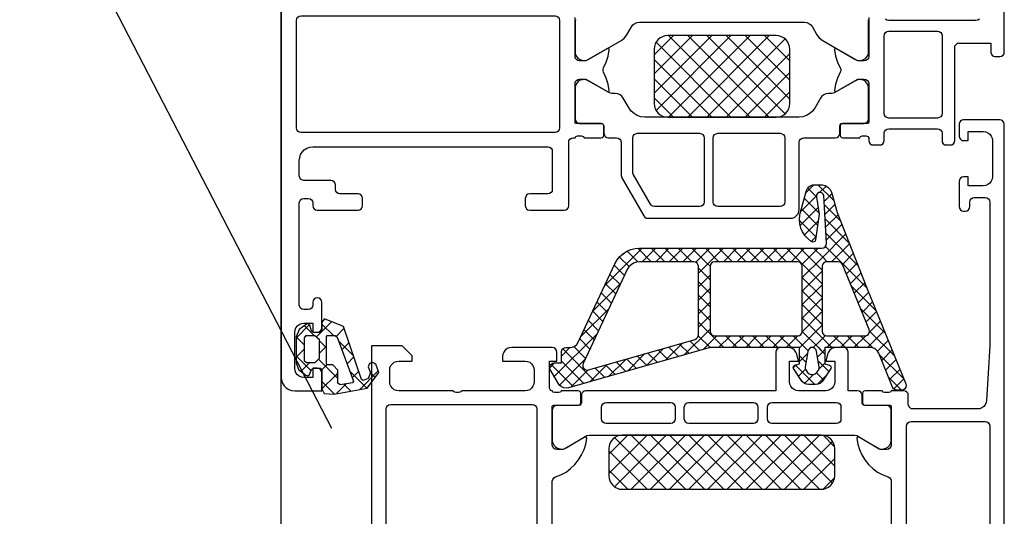
# Model space of a CAD drawing. Units: millimetres. Extents: x -19610 to 218190, y -35315 to 132885.
# Drawn here: x 52156 to 52265, y 54811 to 54866 of the extents above; entities that cross this region are included whole.
import ezdxf

# ---------------------------------------------------------------- set-up
doc = ezdxf.new("R2010")
doc.units = ezdxf.units.MM

# ---------------------------------------------------------------- blocks, each defined once
blk = doc.blocks.new('SC__358200', base_point=(-4.995735, -97.840807))
at = {"color": 1, "linetype": 'Continuous'}
for p, q in [((13.759545, -37.165459), (17.182413, -33.742591)), ((13.774855, -35.028829), (15.045783, -33.757901)), ((13.995741, -39.050584), (19.303734, -33.742591)), ((15.425021, -39.742624), (21.425054, -33.742591)), ((15.425021, -33.742591), (21.425054, -39.742624)), ((17.546341, -39.742624), (23.546374, -33.742591)), ((17.546341, -33.742591), (23.546374, -39.742624)), ((19.667662, -39.742624), (25.667695, -33.742591)), ((19.667662, -33.742591), (25.667695, -39.742624)), ((21.788982, -39.742624), (27.789015, -33.742591)), ((21.788982, -33.742591), (27.789015, -39.742624)), ((23.910302, -39.742624), (29.910335, -33.742591)), ((23.910302, -33.742591), (29.910335, -39.742624)), ((26.031623, -39.742624), (32.031656, -33.742591)), ((26.031623, -33.742591), (32.031656, -39.742624)), ((28.152943, -39.742624), (34.152976, -33.742591)), ((28.152943, -33.742591), (34.152976, -39.742624)), ((30.274263, -39.742624), (36.274296, -33.742591)), ((30.274263, -33.742591), (36.274296, -39.742624)), ((32.395584, -33.742591), (38.122516, -39.469523)), ((34.516904, -33.742591), (38.759545, -37.985231)), ((36.638224, -33.742591), (38.759545, -35.863911)), ((13.995742, -34.434632), (19.303734, -39.742624)), ((32.395584, -39.742624), (38.122515, -34.015692)), ((34.516904, -39.742624), (38.759545, -35.499983)), ((13.759545, -36.319755), (17.182413, -39.742624)), ((36.638224, -39.742624), (38.759545, -37.621303)), ((13.774854, -38.456385), (15.045783, -39.727314))]:
    blk.add_line(p, q, dxfattribs=at)
at = {"color": 40, "linetype": 'Continuous'}
for points in [[(-4.995735, -97.840807), (-4.995735, 0.656224), (-4.9534, 0.846743), (-4.847583, 0.994928), (-4.699388, 1.121933), (-4.508858, 1.143101), (-0.508023, 1.143101), (-0.317493, 1.121933), (-0.148152, 0.994928), (-0.042335, 0.846743), (0, 0.656224), (0, -0.656224), (-0.042335, -0.846733), (-0.148152, -0.994917), (-0.317493, -1.121923), (-0.508023, -1.14309), (-0.994901, -1.14309), (-0.994901, -0.148179), (-2.688398, -0.148179), (-2.963556, -0.190514), (-3.196421, -0.275185), (-3.408098, -0.444537), (-3.556293, -0.656224), (-3.662152, -0.889068), (-3.704488, -1.14309), (-3.704488, -5.143936), (-3.662152, -5.397958), (-3.556293, -5.651981), (-3.408098, -5.863668), (-3.196421, -6.011852), (-2.963556, -6.11769), (-2.688398, -6.160025), (-0.994901, -6.160025), (-0.994901, -5.143936), (-0.508023, -5.143936), (-0.317493, -5.186282), (-0.148152, -5.29212), (-0.042335, -5.461472), (0, -5.651981), (0, -8.446227), (-0.042335, -8.636747), (-0.148152, -8.806088), (-0.317493, -8.911937), (-0.508023, -8.954272), (-0.698554, -8.954272), (-0.889041, -8.911937), (-1.058425, -8.806088), (-1.164242, -8.636747), (-1.206577, -8.446227), (-1.206577, -7.95935), (-1.227766, -7.747663), (-1.354772, -7.59949), (-1.502924, -7.493641), (-1.693454, -7.451305), (-2.900074, -7.451305), (-3.090562, -7.493641), (-3.259946, -7.59949), (-3.365762, -7.747663), (-3.408098, -7.95935), (-3.408098, -23.856894), (-3.048226, -29.911086), (-3.005891, -30.143941), (-2.900074, -30.376796), (-2.730733, -30.567316), (-2.540203, -30.715489), (-2.307337, -30.821338), (-2.053326, -30.842506), (5.101638, -30.842506), (5.292125, -30.821338), (5.46151, -30.694321), (5.567326, -30.546137), (5.609661, -30.355628), (5.609661, -29.339539), (5.630851, -29.149019), (5.757856, -29.000846), (5.906051, -28.894997), (6.096539, -28.852661), (7.493689, -28.852661), (7.599506, -29.000846), (7.768847, -29.043181), (8.234578, -29.043181), (8.403919, -29.000846), (8.509736, -28.852661), (10.372574, -28.852661), (10.541915, -28.894997), (10.647775, -29.000846), (10.69011, -29.149019), (10.69011, -30.122774), (10.647775, -30.270947), (10.541915, -30.397964), (10.372574, -30.419131), (7.620695, -30.419131), (7.536024, -30.461467), (7.493689, -30.546137), (7.493689, -34.843351), (7.536024, -35.03386), (7.641841, -35.203212), (7.811182, -35.30905), (8.001712, -35.351396), (8.700266, -35.351396), (11.092317, -33.975435), (11.198177, -33.954267), (11.282847, -33.996613), (11.303993, -34.102451), (11.198177, -34.737502), (11.007647, -35.351396), (10.753635, -35.944111), (10.41491, -36.494492), (10.012703, -37.002537), (9.525826, -37.447079), (9.017802, -37.828107), (8.446254, -38.145632), (7.853517, -38.378487), (7.66303, -38.484325), (7.536024, -38.653677), (7.493689, -38.844197), (7.493689, -87.637588)], [(45.004254, -87.637588), (45.004254, -38.844197), (44.961919, -38.653677), (44.834913, -38.484325), (44.644383, -38.378487), (44.051689, -38.145632), (43.480141, -37.828107), (42.972075, -37.447079), (42.506387, -37.002537), (42.10418, -36.494492), (41.765455, -35.944111), (41.490297, -35.351396), (41.299767, -34.737502), (41.193907, -34.102451), (41.236242, -33.996613), (41.320913, -33.954267), (41.405626, -33.975435), (43.797634, -35.351396), (44.496188, -35.351396), (44.686718, -35.30905), (44.856059, -35.203212), (44.961919, -35.03386), (45.004254, -34.843351), (45.004254, -30.546137), (44.961919, -30.461467), (44.877249, -30.419131), (42.125326, -30.419131), (41.977174, -30.397964), (41.871314, -30.270947), (41.828979, -30.122774), (41.828979, -29.149019), (41.871314, -29.000846), (41.977174, -28.894997), (42.125326, -28.852661), (44.009354, -28.852661), (44.094024, -29.000846), (44.284512, -29.043181), (44.729054, -29.043181), (44.898395, -29.000846), (45.004254, -28.852661), (45.152449, -28.810326), (45.258266, -28.68331), (45.300601, -28.556304), (45.300601, -25.55038), (44.496188, -25.55038), (44.496188, -24.555458), (44.538566, -24.364939), (44.644383, -24.195587), (44.813724, -24.089749), (45.004254, -24.047413), (49.491966, -24.047413), (49.767167, -24.089749), (50.000033, -24.174419), (50.211709, -24.343771), (50.359904, -24.555458), (50.465721, -24.788313), (50.508056, -25.042335), (50.508056, -25.55038), (48.010188, -25.55038), (47.734988, -25.592716), (47.502122, -25.677386), (47.290446, -25.846738), (47.142251, -26.058425), (47.036434, -26.291269), (46.994099, -26.545292), (46.994099, -27.857739), (47.036434, -28.111762), (47.142251, -28.344617), (47.290446, -28.556304), (47.502122, -28.725656), (47.734988, -28.810326), (48.010188, -28.852661), (54.995768, -28.852661), (55.186298, -28.979678), (55.397975, -29.043181), (55.609651, -29.043181), (55.821371, -28.979678), (56.011858, -28.852661), (62.00258, -28.852661), (62.256592, -28.810326), (62.510603, -28.725656), (62.701133, -28.556304), (62.870475, -28.344617), (62.976291, -28.111762), (62.99748, -27.857739), (62.99748, -26.545292), (62.976291, -26.291269), (62.870475, -26.058425), (62.701133, -25.846738), (62.510603, -25.677386), (62.256592, -25.592716), (62.00258, -25.55038), (60.499613, -25.55038), (60.499613, -24.957654), (61.600373, -23.856894), (65.008471, -23.856894), (65.008471, -23.856894), (65.008471, -97.840807)]]:
    blk.add_lwpolyline(points, dxfattribs=at)
at = {"color": 4, "linetype": 'Continuous'}
for points in [[(20.258271, -28.852661), (41.299767, -28.852661), (41.490297, -28.894997), (41.638449, -29.000846), (41.765455, -29.149019), (41.786644, -29.339539), (41.786644, -30.165109), (41.828979, -30.313293), (41.934839, -30.419131), (42.10418, -30.461467), (44.496188, -30.461467), (44.686718, -30.503802), (44.856059, -30.609651), (44.961919, -30.757824), (45.004254, -30.948344), (45.004254, -34.441144), (44.919584, -34.673999), (44.813724, -34.885686), (44.623237, -35.076206), (44.411517, -35.203212), (44.178695, -35.266715), (43.92464, -35.287882), (43.691818, -35.245547), (43.458952, -35.139709), (41.172761, -33.806094), (40.939895, -33.742591), (11.579194, -33.742591), (11.325183, -33.806094), (9.038948, -35.139709), (8.827272, -35.245547), (8.57326, -35.287882), (8.319249, -35.266715), (8.086383, -35.203212), (7.874707, -35.076206), (7.705365, -34.885686), (7.57836, -34.673999), (7.514835, -34.441144), (7.514835, -30.969512), (7.55717, -30.757824), (7.66303, -30.609651), (7.811182, -30.503802), (8.001712, -30.461467), (10.41491, -30.461467), (10.563105, -30.419131), (10.668964, -30.313293), (10.7113, -30.165109), (10.7113, -29.339539), (10.753635, -29.149019), (10.859451, -29.000846), (11.028793, -28.894997), (11.219323, -28.852661), (12.256602, -28.852661), (12.256602, -24.555458), (12.298937, -24.364939), (12.404754, -24.195587), (12.552949, -24.089749), (12.743436, -24.047413), (13.590185, -24.047413), (13.844239, -24.089749), (14.077062, -24.174419), (14.288738, -24.343771), (14.458123, -24.555458), (14.542793, -24.788313), (14.75447, -25.55038), (13.759526, -25.55038), (13.759526, -27.857739), (13.780715, -28.111762), (13.886575, -28.344617), (14.034727, -28.556304), (14.246403, -28.704488), (14.500458, -28.810326), (14.75447, -28.852661), (17.760404, -28.852661), (18.014415, -28.810326), (18.247281, -28.704488), (18.458957, -28.556304), (18.628298, -28.344617), (18.712969, -28.111762), (18.755304, -27.857739), (18.755304, -25.55038), (17.760404, -25.55038), (17.950891, -24.788313), (18.056751, -24.555458), (18.204946, -24.343771), (18.416622, -24.174419), (18.670634, -24.089749), (18.924645, -24.047413), (19.750248, -24.047413), (19.940735, -24.089749), (20.110076, -24.195587), (20.215936, -24.364939), (20.258271, -24.555458), (20.258271, -28.852661)], [(20.702813, -30.143941), (13.547849, -30.143941), (13.357362, -30.186277), (13.187978, -30.292126), (13.082161, -30.461467), (13.060972, -30.651986), (13.060972, -31.943266), (13.082161, -32.133775), (13.187978, -32.303127), (13.357362, -32.408976), (13.547849, -32.451311), (20.702813, -32.451311), (20.893343, -32.408976), (21.062685, -32.303127), (21.168501, -32.133775), (21.210837, -31.943266), (21.210837, -30.651986), (21.168501, -30.461467), (21.062685, -30.292126), (20.893343, -30.186277), (20.702813, -30.143941)], [(22.290451, -32.133775), (22.396311, -32.303127), (22.565652, -32.408976), (22.756139, -32.451311), (29.911103, -32.451311), (30.101633, -32.408976), (30.249828, -32.303127), (30.355645, -32.133775), (30.39798, -31.943266), (30.39798, -30.651986), (30.355645, -30.461467), (30.249828, -30.292126), (30.101633, -30.186277), (29.911103, -30.143941), (22.756139, -30.143941), (22.565652, -30.186277), (22.396311, -30.292126), (22.290451, -30.461467), (22.248116, -30.651986), (22.248116, -31.943266), (22.290451, -32.133775)], [(31.435259, -32.133775), (31.541076, -32.303127), (31.710417, -32.408976), (31.900947, -32.451311), (39.055911, -32.451311), (39.246441, -32.408976), (39.415782, -32.303127), (39.521599, -32.133775), (39.542788, -31.943266), (39.542788, -30.651986), (39.521599, -30.461467), (39.415782, -30.292126), (39.246441, -30.186277), (39.055911, -30.143941), (31.900947, -30.143941), (31.710417, -30.186277), (31.541076, -30.292126), (31.435259, -30.461467), (31.392924, -30.651986), (31.392924, -31.943266), (31.435259, -32.133775)]]:
    blk.add_lwpolyline(points, close=True, dxfattribs=at)
at = {"color": 40, "linetype": 'Continuous'}
for points in [[(63.399687, -90.855204), (63.399687, -30.842506), (63.357352, -30.651986), (63.251492, -30.503802), (63.082151, -30.376796), (62.891621, -30.355628), (47.205775, -30.355628), (47.015245, -30.376796), (46.845904, -30.503802), (46.740087, -30.651986), (46.697752, -30.842506), (46.697752, -90.855204), (46.740087, -91.045718), (46.845904, -91.193897), (47.015245, -91.29974), (47.205775, -91.342075), (62.891621, -91.342075), (63.082151, -91.29974), (63.251492, -91.193897), (63.357352, -91.045718), (63.399687, -90.855204)], [(-3.408098, -32.747669), (-3.408098, -88.950035), (-3.365762, -89.140555), (-3.259946, -89.309901), (-3.090562, -89.415745), (-2.900074, -89.45808), (5.292125, -89.45808), (5.482656, -89.415745), (5.651997, -89.309901), (5.757856, -89.140555), (5.800192, -88.950035), (5.800192, -32.747669), (5.757856, -32.557149), (5.651997, -32.387797), (5.482656, -32.281959), (5.292125, -32.239624), (-2.900074, -32.239624), (-3.090562, -32.281959), (-3.259946, -32.387797), (-3.365762, -32.557149), (-3.408098, -32.747669)]]:
    blk.add_lwpolyline(points, close=True, dxfattribs=at)
at = {"color": 1, "linetype": 'Continuous'}
blk.add_lwpolyline([(15.259545, -33.742591), (37.259545, -33.742591, -0.414213), (38.759545, -35.242591), (38.759545, -38.242624, -0.414214), (37.259545, -39.742624), (15.259545, -39.742624, -0.414214), (13.759545, -38.242624), (13.759545, -35.242591, -0.414212), (15.259545, -33.742591)], format="xyb", close=True, dxfattribs=at)
blk = doc.blocks.new('SC__358590', base_point=(-20.122, 724.119))
at = {"color": 1, "linetype": 'Continuous'}
for p, q in [((3.620931, 756.390242), (10.663201, 763.432511)), ((3.620931, 758.511562), (8.541881, 763.432511)), ((3.620931, 760.632882), (6.42056, 763.432511)), ((4.138331, 754.786321), (12.784521, 763.432511)), ((4.138332, 763.065868), (12.784521, 754.419678)), ((5.893008, 754.419678), (14.905842, 763.432511)), ((5.893008, 763.432511), (14.905842, 754.419678)), ((8.014329, 754.419678), (17.027162, 763.432511)), ((8.014329, 763.432511), (17.027162, 754.419678)), ((10.135649, 763.432511), (18.412044, 755.156116)), ((10.135649, 754.419678), (18.412043, 762.696072)), ((12.256969, 763.432511), (18.62093, 757.06855)), ((14.37829, 763.432511), (18.62093, 759.189871)), ((16.49961, 763.432511), (18.62093, 761.311191)), ((3.620931, 761.461948), (10.663201, 754.419678)), ((12.256969, 754.419678), (18.62093, 760.783639)), ((3.620931, 759.340627), (8.541881, 754.419678)), ((14.37829, 754.419678), (18.62093, 758.662318)), ((3.620931, 757.219307), (6.42056, 754.419678)), ((16.49961, 754.419678), (18.62093, 756.540998))]:
    blk.add_line(p, q, dxfattribs=at)
at = {"color": 40, "linetype": 'Continuous'}
for points in [[(-17.390496, 765.239837), (-17.17876, 765.155137), (-16.924633, 765.11279), (-7.332619, 765.11279), (-7.142035, 765.155137), (-6.972646, 765.261011)], [(-5.130477, 765.430405), (-5.130477, 761.110815), (-5.088129, 760.920242), (-4.98224, 760.772021), (-4.812851, 760.666148), (-4.622267, 760.6238), (-3.923516, 760.6238), (-1.53079, 762.000139), (-1.446095, 762.021318), (-1.361401, 761.957792), (-1.319053, 761.873092), (-1.446095, 761.174336), (-1.657874, 760.496753), (-1.975457, 759.861518), (-2.017804, 759.713297), (-2.017804, 759.543903), (-1.975457, 759.374509), (-1.657874, 758.739273), (-1.446095, 758.061691), (-1.319053, 757.362929), (-1.361401, 757.278234), (-1.446095, 757.214708), (-1.53079, 757.235882), (-3.923516, 758.612226), (-4.622267, 758.612226), (-4.812851, 758.591052), (-4.98224, 758.464005), (-5.088129, 758.315785), (-5.130477, 758.125211), (-5.130477, 753.826795), (-5.088129, 753.742095), (-5.003435, 753.699748), (-2.250736, 753.699748), (-2.102499, 753.657395), (-1.996652, 753.551527), (-1.954305, 753.403301), (-1.954305, 752.408103), (-1.996652, 752.259883), (-2.102499, 752.154009), (-2.250736, 752.111662), (-4.135252, 752.111662), (-4.219947, 752.259883), (-4.410531, 752.323404), (-4.855198, 752.323404), (-5.024587, 752.259883), (-5.130477, 752.111662), (-5.130477, 751.815215), (-5.172824, 751.624647), (-5.27867, 751.455253), (-5.426907, 751.34938), (-5.617491, 751.328206), (-6.337394, 751.328206), (-6.527978, 751.34938), (-6.676215, 751.455253), (-6.782062, 751.624647), (-6.824409, 751.815215), (-6.824409, 752.619845), (-6.866756, 752.810418), (-6.972646, 752.979813), (-7.142035, 753.085686), (-7.332619, 753.128033), (-12.732085, 753.128033), (-12.922669, 753.085686), (-13.092058, 752.979813), (-13.197948, 752.810418), (-13.240295, 752.619845), (-13.240295, 751.815215), (-13.261447, 751.624647), (-13.367336, 751.455253), (-13.536725, 751.34938), (-13.727309, 751.328206), (-14.12963, 751.328206), (-14.320171, 751.34938), (-14.489603, 751.455253), (-14.595449, 751.624647), (-14.637796, 751.815215), (-14.637796, 751.815215), (-14.637796, 762.127186), (-14.658992, 762.31776), (-14.786033, 762.46598), (-14.93427, 762.593027), (-15.124811, 762.614201), (-18.639804, 762.614201), (-18.639804, 761.618998), (-18.660956, 761.42843), (-18.787998, 761.259036), (-18.936234, 761.153162), (-19.126819, 761.110815), (-19.634985, 761.110815), (-19.825569, 761.153162), (-19.994958, 761.259036), (-20.100805, 761.42843), (-20.122, 761.618998), (-20.122, 793.613641)], [(59.896348, 772.121542), (59.896348, 725.601215), (59.854001, 725.283597), (59.748111, 724.96598), (59.55757, 724.669538), (59.324639, 724.436618), (59.04936, 724.267221), (58.731777, 724.140176), (58.392956, 724.119), (55.386174, 724.119), (55.386174, 726.109401), (55.428521, 726.299971), (55.534411, 726.469368), (55.703799, 726.575239), (55.894384, 726.617589), (56.381398, 726.617589), (56.381398, 725.601215), (57.397775, 725.601215), (57.651858, 725.643562), (57.88479, 725.749436), (58.096526, 725.897656), (58.265915, 726.109401), (58.350609, 726.342321), (58.392956, 726.617589), (58.392956, 730.619564), (58.350609, 730.873658), (58.265915, 731.106579), (58.096526, 731.318323), (57.88479, 731.465838), (57.651858, 731.572417), (57.397775, 731.614767), (56.381398, 731.614767), (56.381398, 730.619564), (55.894384, 730.619564), (55.703799, 730.64074), (55.534411, 730.767787), (55.428521, 730.916008), (55.386174, 731.106579), (55.386174, 733.901609), (55.428521, 734.112648), (55.534411, 734.261577), (55.703799, 734.367448), (55.894384, 734.409797), (56.084968, 734.367448), (56.233161, 734.261577), (56.360203, 734.112648), (56.381398, 733.901609), (56.381398, 733.605168), (56.423745, 733.414597), (56.529592, 733.266374), (56.699024, 733.138621), (56.889565, 733.118153), (57.397775, 733.118153), (57.588316, 733.138621), (57.736553, 733.266374), (57.842442, 733.414597), (57.88479, 733.605168), (57.88479, 744.912336), (57.842442, 745.10291), (57.736553, 745.272304), (57.588316, 745.378178), (57.397775, 745.420525), (56.889565, 745.420525), (56.699024, 745.378178), (56.529592, 745.272304), (56.423745, 745.10291), (56.381398, 744.912336), (56.381398, 744.615895), (56.360203, 744.425327), (56.233161, 744.255927), (56.084968, 744.150054), (55.894384, 744.107707), (51.384209, 744.107707), (51.193625, 744.150054), (51.024236, 744.255927), (50.91839, 744.425327), (50.897195, 744.615895), (50.897195, 745.420525), (50.91839, 745.611098), (51.024236, 745.759319), (51.193625, 745.886366), (51.384209, 745.907539), (53.395768, 745.907539), (53.586352, 745.949887), (53.734589, 746.05576), (53.840435, 746.225154), (53.882782, 746.415728), (53.882782, 746.923911), (53.92513, 747.114484), (54.031019, 747.262705), (54.200408, 747.368578), (54.390992, 747.410925), (57.397775, 747.410925), (57.588316, 747.453273), (57.736553, 747.559146), (57.842442, 747.728546), (57.88479, 747.919114), (57.88479, 749.613073), (57.842442, 749.951862), (57.736553, 750.269482), (57.567164, 750.54475), (57.334233, 750.798844), (57.037802, 750.968238), (56.720176, 751.074112), (56.381398, 751.116459), (56.381398, 751.116459), (30.379121, 751.116459), (30.18858, 751.074112), (30.019148, 750.968238), (29.913301, 750.798844), (29.892106, 750.608271), (29.892106, 746.415728), (29.913301, 746.225154), (30.019148, 746.05576), (30.18858, 745.949887), (30.379121, 745.907539), (32.390722, 745.907539), (32.581263, 745.886366), (32.7295, 745.759319), (32.835389, 745.611098), (32.877737, 745.420525), (32.877737, 744.615895), (32.835389, 744.425327), (32.7295, 744.255927), (32.581263, 744.150054), (32.390722, 744.107707), (28.579299, 744.107707), (28.388715, 744.150054), (28.219326, 744.255927), (28.113479, 744.425327), (28.071132, 744.615895), (28.071132, 751.624647), (28.049937, 751.815215), (27.944047, 751.963441), (27.774658, 752.090483), (27.584117, 752.111662), (27.372338, 752.111662), (27.287643, 752.259883), (27.097102, 752.323404), (26.652435, 752.323404), (26.483046, 752.259883), (26.377156, 752.111662), (24.49264, 752.111662), (24.344403, 752.154009), (24.238514, 752.259883), (24.196166, 752.408103), (24.196166, 753.403301), (24.238514, 753.551527), (24.344403, 753.657395), (24.49264, 753.699748), (27.266491, 753.699748), (27.351186, 753.742095), (27.372338, 753.826795), (27.372338, 758.125211), (27.351186, 758.315785), (27.224144, 758.464005), (27.075907, 758.591052), (26.885323, 758.612226), (26.186572, 758.612226), (23.793889, 757.235882), (23.688, 757.214708), (23.603305, 757.278234), (23.58211, 757.362929), (23.709152, 758.061691), (23.920931, 758.739273), (24.217361, 759.374509), (24.280861, 759.543903), (24.280861, 759.713297), (24.217361, 759.861518), (23.920931, 760.496753), (23.709152, 761.174336), (23.58211, 761.873092), (23.603305, 761.957792), (23.688, 762.021318), (23.793889, 762.000139), (26.186572, 760.6238), (26.885323, 760.6238), (27.075907, 760.666148), (27.224144, 760.772021), (27.351186, 760.920242), (27.372338, 761.110815), (27.372338, 765.430405)]]:
    blk.add_lwpolyline(points, dxfattribs=at)
at = {"color": 4, "linetype": 'Continuous'}
blk.add_lwpolyline([(27.329991, 765.19749), (27.372338, 765.006917), (27.372338, 761.534304), (27.308839, 761.280209), (27.181797, 761.068463), (27.012408, 760.899068), (26.800629, 760.772021), (26.567741, 760.687321), (26.313614, 760.666148), (26.059531, 760.729674), (25.847795, 760.835547), (22.205803, 762.931816), (21.888178, 763.18591), (21.634051, 763.524704), (21.125884, 764.414034), (20.977647, 764.625775), (20.765911, 764.773996), (20.53298, 764.87987), (20.257744, 764.922217), (1.98416, 764.922217), (1.730076, 764.87987), (1.497145, 764.773996), (1.285409, 764.625775), (1.11602, 764.414034), (0.629005, 763.524704), (0.374879, 763.18591), (0.036101, 762.931816), (-3.584738, 760.835547), (-3.817669, 760.729674), (-4.050558, 760.666148), (-4.304684, 760.687321), (-4.537572, 760.772021), (-4.749309, 760.899068), (-4.918741, 761.068463), (-5.045782, 761.280209), (-5.109282, 761.534304), (-5.109282, 765.006917), (-5.088129, 765.19749)], dxfattribs=at)
at = {"color": 40, "linetype": 'Continuous'}
for points in [[(29.383939, 752.746892), (29.57448, 752.725719), (57.694206, 752.725719), (57.88479, 752.746892), (58.032983, 752.873939), (58.160025, 753.022165), (58.18122, 753.212733), (58.18122, 765.11279), (58.160025, 765.324532), (58.032983, 765.472758), (57.88479, 765.578626), (57.694206, 765.620978), (29.57448, 765.620978), (29.383939, 765.578626), (29.235702, 765.472758), (29.129856, 765.324532), (29.087509, 765.11279), (29.087509, 753.212733), (29.129856, 753.022165), (29.235702, 752.873939), (29.383939, 752.746892)], [(-13.240295, 763.418831), (-13.240295, 754.821993), (-13.197948, 754.631425), (-13.092058, 754.462025), (-12.922669, 754.356157), (-12.732085, 754.313804), (-7.332619, 754.313804), (-7.142035, 754.356157), (-6.972646, 754.462025), (-6.866756, 754.631425), (-6.824409, 754.821993), (-6.824409, 763.418831), (-6.866756, 763.609404), (-6.972646, 763.778798), (-7.142035, 763.884672), (-7.332619, 763.927019), (-12.732085, 763.927019), (-12.922669, 763.884672), (-13.092058, 763.778798), (-13.197948, 763.609404), (-13.240295, 763.418831)]]:
    blk.add_lwpolyline(points, close=True, dxfattribs=at)
at = {"color": 1, "linetype": 'Continuous'}
blk.add_lwpolyline([(3.620931, 755.919678), (3.620931, 761.932511, -0.414213), (5.120931, 763.432511), (17.12093, 763.432511, -0.414213), (18.62093, 761.932511), (18.62093, 755.919678, -0.414214), (17.12093, 754.419678), (5.120931, 754.419678, -0.414214), (3.620931, 755.919678)], format="xyb", close=True, dxfattribs=at)
at = {"color": 4, "linetype": 'Continuous'}
for points in [[(19.326062, 743.218377), (3.572246, 743.218377), (3.318162, 743.239556), (3.064036, 743.345424), (2.873495, 743.514824), (2.704106, 743.705392), (2.598216, 743.959486), (2.577021, 744.21358), (2.577021, 751.624647), (2.534674, 751.815215), (2.428827, 751.963441), (2.259438, 752.090483), (2.068854, 752.111662), (-1.424943, 752.111662), (-1.615484, 752.154009), (-1.763721, 752.259883), (-1.869611, 752.429277), (-1.911958, 752.619845), (-1.911958, 753.42448), (-1.954305, 753.572701), (-2.060152, 753.699748), (-2.208388, 753.720922), (-4.622267, 753.720922), (-4.812851, 753.763269), (-4.961088, 753.869142), (-5.088129, 754.038537), (-5.109282, 754.22911), (-5.109282, 757.701723), (-5.045782, 757.955817), (-4.918741, 758.167559), (-4.749309, 758.336958), (-4.537572, 758.485179), (-4.304684, 758.5487), (-4.050558, 758.569873), (-3.817669, 758.506353), (-3.584738, 758.400479), (-1.297901, 757.087661), (-1.043775, 757.02414), (-0.641498, 757.02414), (-0.387371, 756.981788), (-0.154483, 756.87592), (0.057296, 756.727699), (0.226685, 756.515952), (0.840742, 755.414881), (1.094825, 755.076087), (1.412451, 754.800819), (1.772424, 754.589072), (2.174744, 754.462025), (2.577021, 754.419678), (19.66484, 754.419678), (20.088356, 754.462025), (20.490633, 754.589072), (20.850606, 754.800819), (21.147079, 755.076087), (21.401163, 755.414881), (22.036371, 756.515952), (22.205803, 756.727699), (22.396344, 756.87592), (22.650428, 756.981788), (22.904554, 757.02414), (23.306874, 757.02414), (23.560958, 757.087661), (25.847795, 758.400479), (26.059531, 758.506353), (26.313614, 758.569873), (26.567741, 758.5487), (26.800629, 758.485179), (27.012408, 758.336958), (27.181797, 758.167559), (27.308839, 757.955817), (27.372338, 757.701723), (27.372338, 754.22911), (27.329991, 754.038537), (27.224144, 753.869142), (27.054755, 753.763269), (26.864171, 753.720922), (24.471445, 753.720922), (24.323251, 753.678569), (24.217361, 753.572701), (24.175014, 753.42448), (24.175014, 752.619845), (24.132667, 752.429277), (24.026777, 752.259883), (23.857388, 752.154009), (23.666804, 752.111662), (22.777512, 752.111662), (22.586928, 752.090483), (22.417539, 751.963441), (22.31165, 751.815215), (22.269303, 751.624647), (22.269303, 747.961461), (22.205803, 747.707367), (19.77073, 743.472471), (19.66484, 743.324251), (19.495451, 743.239556), (19.326062, 743.218377)], [(11.576174, 744.510022), (11.766758, 744.552374), (11.936147, 744.658242), (12.042037, 744.827642), (12.084384, 745.01821), (12.084384, 752.111662), (12.042037, 752.30223), (11.936147, 752.471624), (11.766758, 752.577498), (11.576174, 752.619845), (4.673317, 752.619845), (4.482733, 752.577498), (4.313344, 752.471624), (4.207497, 752.30223), (4.165107, 752.111662), (4.165107, 745.01821), (4.207497, 744.827642), (4.313344, 744.658242), (4.482733, 744.552374), (4.673317, 744.510022), (11.576174, 744.510022)], [(13.121913, 744.827642), (13.227802, 744.658242), (13.376039, 744.552374), (13.587775, 744.510022), (18.584964, 744.510022), (18.754353, 744.552374), (18.902547, 744.637069), (19.008437, 744.764116), (20.956495, 748.109682), (20.977647, 748.215555), (20.977647, 752.111662), (20.9353, 752.30223), (20.829454, 752.471624), (20.681217, 752.577498), (20.469481, 752.619845), (13.587775, 752.619845), (13.376039, 752.577498), (13.227802, 752.471624), (13.121913, 752.30223), (13.079566, 752.111662), (13.079566, 745.01821), (13.121913, 744.827642)]]:
    blk.add_lwpolyline(points, close=True, dxfattribs=at)
blk = doc.blocks.new('SC__246055', base_point=(-11.840068, -19.139157))
at = {"color": 1, "linetype": 'Continuous'}
for p, q in [((-2.076616, 3.578564), (-3.830037, 1.825142)), ((-2.980225, 3.439058), (-2.264221, 2.723053)), ((-1.622681, 3.578564), (-0.768164, 2.724047)), ((-3.616563, 2.578345), (-2.754508, 1.716291)), ((-0.944161, 3.213968), (-1.910635, 2.247494)), ((-1.910635, 2.369467), (-0.182501, 0.641333)), ((-2.772945, 1.385184), (-4.564576, -0.406447)), ((-3.947162, 1.411893), (-2.833471, 0.298203)), ((-0.584987, 2.076092), (-2.184849, 0.47623)), ((-4.300025, 0.267706), (-2.912434, -1.119885)), ((-2.093913, 1.055695), (-0.128026, -0.910192)), ((-0.255044, 0.908984), (-2.034758, -0.870729)), ((-2.86122, -0.200141), (-5.531484, -2.870405)), ((-4.721933, -0.807436), (-2.991396, -2.537973)), ((-2.095926, -0.439343), (-0.590453, -1.944815)), ((-0.05888, -0.391902), (-1.848847, -2.181869)), ((-2.949495, -1.785467), (-6.498391, -5.334363)), ((-5.143841, -1.882579), (-2.573657, -4.452763)), ((-2.907143, -3.240165), (-7.465299, -7.798321)), ((-5.565748, -2.957721), (-3.591096, -4.932373)), ((-1.848582, -2.183736), (-1.3302, -2.702119)), ((-5.987656, -4.032864), (-4.793399, -5.227121)), ((-1.599133, -3.429205), (-2.575719, -4.405792)), ((-0.102082, -3.429205), (-2.512739, -5.839862)), ((1.394968, -3.429205), (-2.449758, -7.273931)), ((-2.100164, -3.429205), (-0.300765, -5.228604)), ((-0.603114, -3.429205), (0.900055, -4.932373)), ((0.893937, -3.429205), (2.397105, -4.932373)), ((2.892019, -3.429205), (1.38885, -4.932373)), ((2.390987, -3.429205), (3.894155, -4.932373)), ((4.389069, -3.429205), (2.8859, -4.932373)), ((3.888037, -3.429205), (5.391206, -4.932373)), ((5.886119, -3.429205), (4.382951, -4.932373)), ((5.385088, -3.429205), (6.888256, -4.932373)), ((7.38317, -3.429205), (5.880001, -4.932373)), ((6.882138, -3.429205), (8.385306, -4.932373)), ((8.88022, -3.429205), (7.377052, -4.932373)), ((8.379188, -3.429205), (10.027999, -5.078016)), ((10.37727, -3.429205), (8.874102, -4.932373)), ((9.876239, -3.429205), (11.440487, -4.993453)), ((11.874321, -3.429205), (10.190585, -5.112941)), ((11.373289, -3.429205), (12.876457, -4.932373)), ((13.371371, -3.429205), (11.868203, -4.932373)), ((12.870339, -3.429205), (14.373508, -4.932373)), ((14.868421, -3.429205), (13.365253, -4.932373)), ((14.36739, -3.429205), (15.870558, -4.932373)), ((16.365472, -3.429205), (14.862303, -4.932373)), ((15.86444, -3.429205), (17.367609, -4.932373)), ((17.84736, -3.444367), (16.359354, -4.932373)), ((17.36149, -3.429205), (21.515745, -7.583459)), ((19.035852, -3.752926), (17.836059, -4.952718)), ((19.470908, -4.041572), (20.047299, -4.617963)), ((-6.409564, -5.108006), (-5.231195, -6.286375)), ((-2.575719, -4.405792), (-3.102301, -4.932373)), ((-2.573657, -4.452763), (-0.343233, -6.683186)), ((10.190585, -5.112941), (9.860708, -5.442817)), ((10.027999, -5.078016), (11.152181, -6.202197)), ((19.874624, -4.411204), (18.818535, -5.467293)), ((20.458045, -5.324833), (19.332493, -6.450385)), ((-6.831472, -6.183149), (-5.663472, -7.351149)), ((-2.512739, -5.839862), (-2.545064, -5.872187)), ((-2.545064, -5.978405), (-2.50489, -6.01858)), ((-2.50489, -6.01858), (-0.343233, -8.180237)), ((11.152181, -5.648395), (9.860708, -6.939868)), ((9.860708, -6.407775), (11.152181, -7.699248)), ((20.93551, -6.344418), (19.809345, -7.470583)), ((-5.76079, -7.590863), (-8.498378, -10.32845)), ((-7.25338, -7.258291), (-6.095748, -8.415923)), ((-2.449758, -7.273931), (-2.545064, -7.369237)), ((-2.545064, -7.475456), (-2.436123, -7.584397)), ((-2.436123, -7.584397), (-0.343233, -9.677287)), ((-0.343233, -6.664456), (-2.386777, -8.708001)), ((11.152181, -7.145445), (9.860708, -8.436918)), ((19.724678, -7.289442), (22.834251, -10.399016)), ((21.412975, -7.364004), (20.286197, -8.490782)), ((-7.68, -8.328721), (-6.528025, -9.480697)), ((-2.386777, -8.708001), (-2.545064, -8.866288)), ((-0.343233, -8.161507), (-2.323797, -10.142071)), ((9.860708, -7.904825), (11.152181, -9.196298)), ((11.152181, -8.642496), (9.860708, -9.933969)), ((21.89044, -8.383589), (20.763049, -9.51098)), ((-8.114743, -9.391028), (-6.960301, -10.545471)), ((-2.545064, -8.972506), (-2.367357, -9.150214)), ((-2.367357, -9.150214), (-0.343233, -11.174337)), ((-0.343233, -9.658557), (-2.260816, -11.57614)), ((9.860708, -9.401876), (11.152181, -10.693348)), ((22.367905, -9.403174), (21.239901, -10.531178)), ((-6.783941, -10.111063), (-9.535456, -12.862579)), ((-8.549487, -10.453336), (-7.392578, -11.610244)), ((-2.323797, -10.142071), (-2.545064, -10.363338)), ((-2.545064, -10.469556), (-2.29859, -10.716031)), ((-2.29859, -10.716031), (-0.333924, -12.680697)), ((11.152181, -10.139546), (9.860708, -11.431019)), ((21.038521, -10.100336), (24.152758, -13.214573)), ((22.84537, -10.422759), (21.716753, -11.551376)), ((-8.98423, -11.515643), (-7.750583, -12.749289)), ((-2.260816, -11.57614), (-2.545064, -11.860388)), ((-2.545064, -11.966607), (-2.229823, -12.281848)), ((-0.343233, -11.155607), (-2.197835, -13.01021)), ((11.152181, -11.636596), (8.350405, -14.438373)), ((9.860708, -10.898926), (11.152181, -12.190399)), ((23.322835, -11.442345), (22.193605, -12.571575)), ((-7.763852, -12.588025), (-10.572534, -15.396707)), ((-9.418973, -12.57795), (-7.55855, -14.438373)), ((-2.197835, -13.01021), (-2.514806, -13.32718)), ((-2.229823, -12.281848), (-0.046844, -14.464827)), ((-0.340714, -12.650139), (-2.134855, -14.44428)), ((9.860708, -12.395976), (12.713834, -15.249102)), ((22.352364, -12.911229), (27.090809, -17.649674)), ((23.8003, -12.46193), (22.670457, -13.591773)), ((-9.853716, -13.640257), (-8.670121, -14.823852)), ((-6.804517, -13.12574), (-8.156031, -14.477254)), ((-7.401082, -13.098791), (-6.0615, -14.438373)), ((-5.307466, -13.12574), (-6.620099, -14.438373)), ((-5.877082, -13.12574), (-4.564449, -14.438373)), ((-3.810416, -13.12574), (-5.123049, -14.438373)), ((-4.380032, -13.12574), (-3.067399, -14.438373)), ((-2.514806, -13.32718), (-3.625998, -14.438373)), ((-2.913961, -13.09476), (-2.498975, -13.509747)), ((-2.498975, -13.509747), (-2.161057, -13.847665)), ((-2.161057, -13.847665), (-1.564307, -14.444415)), ((0.680735, -13.12574), (-0.982049, -14.788524)), ((0.095888, -13.110509), (1.423752, -14.438373)), ((2.177786, -13.12574), (0.865153, -14.438373)), ((1.60817, -13.12574), (2.920802, -14.438373)), ((3.674836, -13.12574), (2.362203, -14.438373)), ((3.10522, -13.12574), (4.417853, -14.438373)), ((4.80065, -13.496977), (3.859253, -14.438373)), ((4.60227, -13.12574), (4.778651, -13.30212)), ((4.778651, -13.30212), (5.914903, -14.438373)), ((5.171886, -13.12574), (4.80065, -13.496977)), ((6.668937, -13.12574), (5.356304, -14.438373)), ((6.099321, -13.12574), (7.411953, -14.438373)), ((8.165987, -13.12574), (6.853354, -14.438373)), ((7.596371, -13.12574), (8.909004, -14.438373)), ((9.093421, -13.12574), (10.622529, -14.654848)), ((11.164084, -13.121744), (9.847455, -14.438373)), ((12.073613, -13.709265), (11.016174, -14.766704)), ((13.238218, -14.04171), (12.18196, -15.097968)), ((12.90972, -13.947938), (14.805139, -15.843357)), ((24.277765, -13.481515), (23.14731, -14.611971)), ((-8.866686, -15.187909), (-11.609612, -17.930836)), ((-10.28846, -14.702564), (-9.136467, -15.854556)), ((-2.842185, -14.663586), (-2.356838, -15.148934)), ((-2.395352, -14.704776), (-2.842185, -15.15161)), ((-2.134855, -14.44428), (-2.395352, -14.704776)), ((-2.356838, -15.148934), (-2.09229, -15.413482)), ((-0.917093, -15.091628), (-0.046844, -15.961877)), ((14.402823, -14.374156), (13.347747, -15.429232)), ((15.567428, -14.706601), (14.513533, -15.760496)), ((15.004838, -14.546005), (16.896444, -16.437611)), ((16.732033, -15.039046), (15.67932, -16.09176)), ((17.099956, -15.144073), (18.987748, -17.031866)), ((26.164849, -14.588532), (22.674039, -18.079343)), ((24.92771, -14.328621), (23.624162, -15.632169)), ((25.376558, -14.438373), (26.310953, -15.372768)), ((-10.723203, -15.764871), (-9.567762, -16.920312)), ((-2.275898, -16.082373), (-3.295753, -17.102228)), ((-2.842185, -16.160637), (-2.197473, -16.805349)), ((-2.11683, -15.923306), (-2.275898, -16.082373)), ((-2.09229, -15.413482), (-2.037209, -15.468563)), ((-0.046844, -15.35037), (-0.748891, -16.052416)), ((0.321943, -16.330664), (0.64444, -16.653161)), ((17.896638, -15.371492), (16.845106, -16.423023)), ((19.061243, -15.703937), (18.010893, -16.754287)), ((20.225848, -16.036383), (19.176679, -17.085551)), ((19.195073, -15.74214), (21.079053, -17.62612)), ((21.290191, -16.340208), (23.170358, -18.220374)), ((23.666207, -15.722123), (26.53522, -18.591135)), ((26.310953, -15.939478), (23.839825, -18.410607)), ((27.458907, -16.288575), (25.005612, -18.741871)), ((27.070283, -16.132098), (27.600467, -16.662282)), ((-11.157946, -16.827178), (-9.999056, -17.986068)), ((-3.092307, -17.407566), (-1.990769, -18.509104)), ((-1.926201, -17.229727), (-2.697131, -18.000656)), ((0.440186, -16.36039), (-1.7246, -18.525176)), ((-1.597229, -17.405593), (-0.596315, -18.406507)), ((-0.693723, -16.812049), (0.083163, -17.588935)), ((21.390453, -16.368828), (20.342466, -17.416815)), ((22.555057, -16.701274), (21.508252, -17.748079)), ((23.36992, -16.922886), (25.261663, -18.814629)), ((-11.59269, -17.889485), (-10.472655, -19.00952)), ((-9.884351, -17.702625), (-11.320883, -19.139157))]:
    blk.add_line(p, q, dxfattribs=at)
for points in [[(-0.046844, -14.438373), (9.860708, -14.438373), (25.507159, -18.884388), (25.781666, -18.92744), (26.056906, -18.884388), (26.310953, -18.778534), (26.523392, -18.609869), (26.670876, -18.376271), (27.539625, -16.873103), (27.602426, -16.682556), (27.581966, -16.470839), (27.476092, -16.301463), (27.306727, -16.17444), (27.09502, -16.132098), (26.310953, -16.132098), (26.310953, -14.925319), (26.268612, -14.735483), (26.16347, -14.586578), (25.994105, -14.460254), (25.803547, -14.438373), (25.337751, -14.438373), (25.062554, -14.396031), (24.808463, -14.269008), (24.596068, -14.099632), (24.448584, -13.846284), (20.383651, -5.165972), (20.150753, -4.741838), (19.832483, -4.360745), (19.47325, -4.043175), (19.071029, -3.767946), (18.626425, -3.57811), (18.159939, -3.471546), (17.672993, -3.429205), (-2.524604, -3.429205), (-2.714472, -3.386864), (-2.884527, -3.281), (-2.989669, -3.091164), (-3.01155, -2.899918), (-2.714472, 2.435296), (-2.629747, 2.583501), (-2.502723, 2.689354), (-2.333358, 2.731695), (-2.163993, 2.710525), (-2.015777, 2.604672), (-1.910635, 2.456466), (-1.910635, 2.22359), (-2.206334, 0.339318), (-1.804071, -2.497654), (-1.76173, -2.645859), (-1.634706, -2.730542), (-1.48649, -2.751712), (-1.339006, -2.709371), (-0.979084, -2.412972), (-0.660814, -2.05306), (-0.385574, -1.629626), (-0.195749, -1.206192), (-0.089185, -0.740427), (-0.046844, -0.253482), (-0.089185, 0.233464), (-0.195749, 0.69924), (-0.830179, 2.943412), (-0.914861, 3.1763), (-1.063077, 3.366847), (-1.274784, 3.515041), (-1.508371, 3.578564), (-2.566946, 3.578564), (-2.884527, 3.49387), (-3.180226, 3.324505), (-3.413814, 3.070447), (-3.561298, 2.773337), (-4.197149, 0.529864), (-7.520399, -7.938732), (-11.818187, -18.440494), (-11.840068, -18.630329), (-11.797727, -18.820876), (-11.691163, -18.990251), (-11.542947, -19.096815), (-11.353122, -19.139157), (-10.801954, -19.139157), (-10.611397, -19.096815), (-10.442032, -18.990251), (-10.336889, -18.820876), (-8.811829, -15.052353), (-8.684805, -14.840636), (-8.536632, -14.67126), (-8.324883, -14.544237), (-8.113176, -14.460254), (-7.880278, -14.438373), (-2.842185, -14.438373), (-2.842185, -16.237951), (-3.349591, -16.365686), (-3.476615, -16.470839), (-3.540838, -16.597874), (-3.518956, -16.767239), (-2.672088, -18.038241), (-2.524604, -18.228077), (-2.312898, -18.398152), (-2.058118, -18.503306), (-1.804071, -18.525176), (-1.084226, -18.525176), (-0.830179, -18.503306), (-0.576131, -18.398152), (-0.365114, -18.228077), (-0.216209, -18.038241), (0.630659, -16.767239), (0.651119, -16.597874), (0.588318, -16.470839), (0.461251, -16.365686), (-0.046844, -16.237951), (-0.046844, -14.438373)], [(-2.545064, -12.638805), (-2.587406, -12.82934), (-2.69328, -12.977546), (-2.862645, -13.083399), (-3.053892, -13.12574), (-7.266308, -13.12574), (-7.478057, -13.083399), (-7.62623, -12.977546), (-7.732794, -12.82934), (-7.775135, -12.638805), (-7.732794, -12.448258), (-4.810429, -5.249954), (-4.684095, -5.080578), (-4.535189, -4.974725), (-4.344675, -4.932373), (-3.053892, -4.932373), (-2.862645, -4.974725), (-2.69328, -5.080578), (-2.587406, -5.228784), (-2.545064, -5.419319), (-2.545064, -12.638805)], [(9.353302, -13.12574), (0.164173, -13.12574), (-0.025652, -13.083399), (-0.195749, -12.977546), (-0.300892, -12.82934), (-0.343233, -12.638805), (-0.343233, -5.419319), (-0.300892, -5.228784), (-0.195749, -5.080578), (-0.025652, -4.974725), (0.164173, -4.932373), (9.353302, -4.932373), (9.543859, -4.974725), (9.713224, -5.080578), (9.818367, -5.228784), (9.860708, -5.419319), (9.860708, -12.638805), (9.818367, -12.82934), (9.713224, -12.977546), (9.543859, -13.083399), (9.353302, -13.12574)], [(11.152181, -5.419319), (11.194522, -5.228784), (11.301086, -5.080578), (11.470451, -4.974725), (11.661008, -4.932373), (17.672993, -4.932373), (18.012455, -4.974725), (18.329304, -5.080578), (18.604543, -5.271125), (18.858591, -5.504013), (19.028688, -5.800412), (23.897416, -16.216781), (23.939757, -16.408027), (23.919297, -16.597874), (23.813422, -16.746068), (23.664517, -16.873103), (23.495152, -16.937314), (23.305327, -16.915444), (11.512792, -13.549174), (11.343427, -13.443321), (11.194522, -13.273945), (11.152181, -13.062228), (11.152181, -5.419319)], [(-2.227526, -16.555522), (-1.931095, -14.862518), (-1.868293, -14.67126), (-1.74127, -14.523066), (-1.550713, -14.438373), (-1.339006, -14.438373), (-1.14776, -14.523066), (-1.021425, -14.67126), (-0.957203, -14.862518), (-0.660814, -16.555522), (-0.660814, -16.724897), (-0.725036, -16.894973), (-0.809719, -17.022008), (-0.936743, -17.211843), (-1.105419, -17.339578), (-1.339006, -17.42426), (-1.550713, -17.42426), (-1.76173, -17.339578), (-1.952976, -17.211843), (-2.08, -17.022008), (-2.163993, -16.894973), (-2.227526, -16.724897), (-2.227526, -16.555522)]]:
    blk.add_lwpolyline(points, close=True, dxfattribs=at)
blk = doc.blocks.new('SC__224310', base_point=(-6.288337, -4.954927))
at = {"color": 1, "linetype": 'Continuous'}
for p, q in [((-2.462665, 2.330081), (-1.574459, 1.441875)), ((-2.398953, 2.517142), (-2.397949, 2.518146)), ((-1.272498, 1.522277), (-0.000212, 2.794563)), ((-1.06913, 3.057866), (0.607383, 1.381353)), ((0.848822, 1.522277), (1.936226, 2.609681)), ((1.374254, 2.735803), (2.8569, 1.253157)), ((1.9308, 0.482935), (2.849455, 1.401589)), ((-3.290278, -0.495502), (-1.838561, 0.956214)), ((-3.001612, 0.747708), (-2.210469, -0.043436)), ((-0.500212, 0.173242), (0.310125, 0.98358)), ((-0.500212, 0.367628), (0.310125, -0.442709)), ((1.9308, 0.057936), (2.8569, -0.868164)), ((-3.540559, -0.834666), (-2.78568, -1.589545)), ((-3.49465, -0.699875), (-3.290278, -0.495502)), ((-1.365626, -2.813491), (0.366746, -1.081119)), ((1.21465, -2.354536), (2.8569, -0.712286)), ((-0.559586, -1.694319), (-0.090326, -2.163579)), ((-0.090326, -2.163579), (-0.000212, -2.253692)), ((1.354964, -1.487548), (2.314078, -2.446662)), ((-6.228578, -2.389288), (-4.152812, -4.465053)), ((-5.898695, -3.10392), (-5.339615, -2.54484)), ((-4.991702, -4.318247), (-3.095343, -2.421888)), ((-4.079506, -2.417039), (-3.360891, -3.135654)), ((-1.7736, -2.601625), (-1.495532, -2.879693)), ((-1.7736, -3.221465), (-1.365626, -2.813491)), ((-1.495532, -2.879693), (-0.000212, -4.375012)), ((-3.186323, -4.634189), (-2.419399, -3.867265)), ((-2.676882, -3.819663), (-1.581515, -4.91503)), ((-1.380944, -4.95013), (-0.000212, -3.569398))]:
    blk.add_line(p, q, dxfattribs=at)
for points in [[(-4.389832, -3.328172), (-2.398717, 2.517834), (-0.289619, 3.374477), (-0.000212, 3.027189), (-0.000212, 2.043208), (0.150279, 1.869564), (0.946819, 1.869564), (1.166768, 2.043208), (1.317259, 2.669308), (1.456174, 2.831376), (1.699275, 2.773494), (2.521189, 2.205276), (2.8569, 1.383362), (2.8569, -1.487548), (2.590646, -2.228428), (1.791885, -2.858714), (1.571936, -2.939748), (1.386716, -2.766104), (1.166768, -2.240004), (0.981547, -2.066361), (0.173431, -2.066361), (-0.000212, -2.216852), (-0.000212, -4.381611), (-0.266466, -4.867813), (-1.353535, -4.954927), (-5.026526, -4.312153), (-6.288337, -2.564139), (-5.975779, -1.649616), (-5.628491, -1.452819), (-5.269628, -1.580158), (-5.130712, -1.939022), (-5.362237, -2.610444), (-5.119136, -3.223986), (-4.575052, -3.443934), (-4.389832, -3.328172)], [(-1.692566, 1.348633), (-3.510037, -3.536544), (-3.394275, -3.687036), (-2.016701, -3.941713), (-1.7736, -3.744917), (-1.7736, -2.297886), (-1.194787, -1.719073), (-0.581246, -1.719073), (-0.500212, -1.626463), (-0.500212, 1.441243), (-0.592823, 1.522277), (-1.472617, 1.522277), (-1.692566, 1.348633)], [(0.773175, -1.487548), (1.699275, -1.487548), (1.9308, -1.290752), (1.9308, 1.290752), (1.734004, 1.522277), (0.773175, 1.522277), (0.310125, 1.128684), (0.310125, -1.024498), (0.773175, -1.487548)]]:
    blk.add_lwpolyline(points, close=True, dxfattribs=at)

msp = doc.modelspace()

# ---------------------------------------------------------------- linework, layer by layer
for p, q in [((52185.308, 36846.196), (52185.308, 59638.696)), ((52190.935, 54821.035), (51393.749, 56362.234))]:
    msp.add_line(p, q)

# ---------------------------------------------------------------- block references
at = {"color": 0, "extrusion": (0, 0, -1)}
for name, p in [('SC__358590', (-52265.326, 54825.196)), ('SC__358200', (-52265.312, 54756.196)), ('SC__246055', (-52254.467, 54825.278)), ('SC__224310', (-52196.107, 54824.828))]:
    msp.add_blockref(name, p, dxfattribs=at)

doc.saveas('drawing.dxf')
